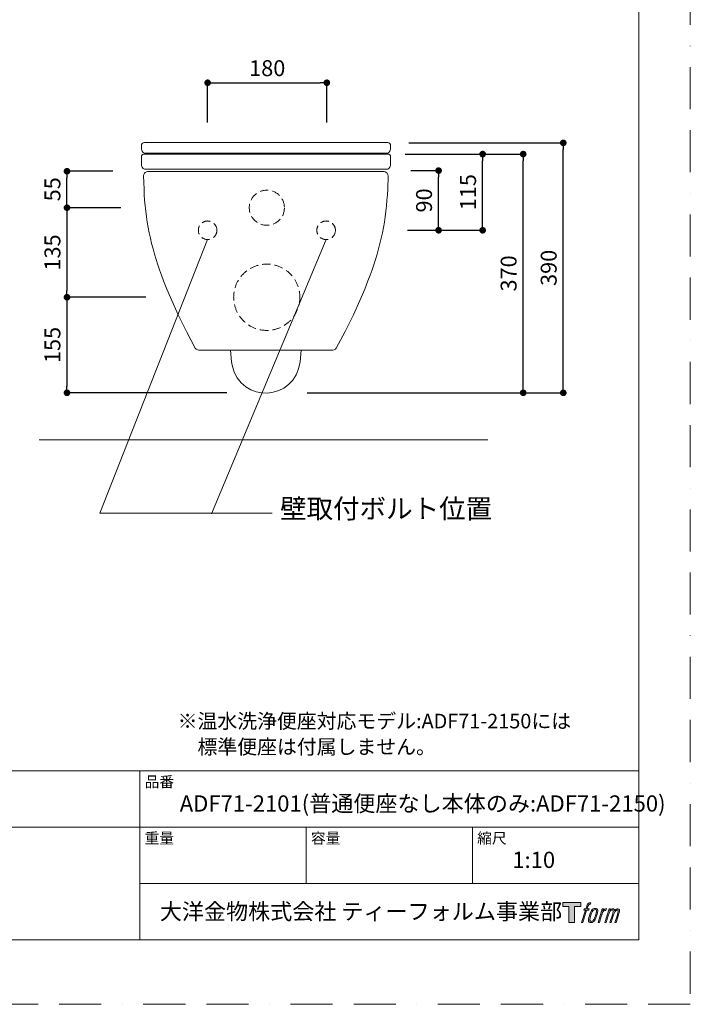
# Model space of a CAD drawing. Units: inches. Extents: x 0 to 2956, y 0 to 2970.
# Drawn here: x 1088 to 2100, y 0 to 1485 of the extents above; entities that cross this region are included whole.
import ezdxf

# ---------------------------------------------------------------- set-up
doc = ezdxf.new("R2010")
doc.units = ezdxf.units.IN
doc.header["$MEASUREMENT"] = 0
doc.linetypes.add('BORDER', pattern=[44.45, 12.7, -6.35, 12.7, -6.35, 0, -6.35])
doc.linetypes.add('HIDDEN', pattern=[9.525, 6.35, -3.175])
doc.layers.add('BORDER', color=4, linetype='BORDER', lineweight=20, plot=False)
for name, color, linetype, lineweight in [('DIM', 3, 'Continuous', 13), ('HIDDEN', 8, 'HIDDEN', 20), ('MODEL', 7, 'Continuous', 20), ('TEMPLATE', 7, 'Continuous', 20)]:
    doc.layers.add(name, color=color, linetype=linetype, lineweight=lineweight)
doc.layers.add('LOGO', color=7, linetype='Continuous')
doc.styles.add('ＭＳ ゴシック', font='msgothic.ttc', dxfattribs={"bigfont": 'ＭＳ ゴシック'})
doc.dimstyles.new('tfrom線あり', dxfattribs={"dimtxt": 24, "dimasz": 10, "dimexe": 0, "dimexo": 30, "dimgap": 10, "dimtad": 1, "dimdec": 0, "dimzin": 11, "dimdsep": 46, "dimtxsty": 'ＭＳ ゴシック', "dimblk": 'DOT', "dimcen": 0, "dimazin": 0, "dimtfac": 1, "dimtdec": 1, "dimtix": 1, "dimtofl": 0, "dimtmove": 0, "dimatfit": 0, "dimldrblk": 'DOT', "dimfxl": 1, "dimfrac": 2, "dimtolj": 1, "dimtzin": 11, "dimarcsym": 0})

# ---------------------------------------------------------------- blocks, each defined once
blk = doc.blocks.new('block 4')
at = {"layer": 'LOGO', "true_color": 0x221814}
h = blk.add_hatch(color=250, dxfattribs=at)
h.dxf.hatch_style = 2
h.paths.add_polyline_path([(83.8, 167.6), (83.8, 159.8), (71.4, 159.8), (71.4, 127.8), (60.4, 127.8), (60.4, 159.8), (48.2, 159.8), (48.2, 167.6)])
at = {"layer": 'LOGO', "lineweight": 0}
blk.add_lwpolyline([(83.8, 167.6), (83.8, 159.8), (71.4, 159.8), (71.4, 127.8), (60.4, 127.8), (60.4, 159.8), (48.2, 159.8), (48.2, 167.6), (83.8, 167.6)], dxfattribs=at)
blk = doc.blocks.new('block 5')
at = {"layer": 'LOGO', "true_color": 0x221814}
h = blk.add_hatch(color=250, dxfattribs=at)
h.dxf.hatch_style = 2
edge = h.paths.add_edge_path()
edge.add_spline(control_points=[(100.5, 166.7), (102, 167.1), (104, 166.8), (104, 166.8), (104, 166.8), (103, 163.9), (103, 163.9), (103, 163.9), (101.1, 164.4), (99.6, 163.2), (98.4, 162.3), (97.7, 159.8), (97.4, 158.9), (97.4, 158.9), (96.1, 154.9), (96.1, 154.9), (96.1, 154.9), (100.3, 154.9), (100.3, 154.9), (100.3, 154.9), (99.6, 152.4), (99.6, 152.4), (99.6, 152.4), (95.4, 152.4), (95.4, 152.4), (95.4, 152.4), (87.8, 127.8), (87.8, 127.8), (87.8, 127.8), (85.4, 127.8), (85.4, 127.8), (85.4, 127.8), (93, 152.4), (93, 152.4), (93, 152.4), (89.9, 152.4), (89.9, 152.4), (89.9, 152.4), (90.5, 154.9), (90.5, 154.9), (90.5, 154.9), (93.7, 154.9), (93.7, 154.9), (93.7, 154.9), (94.8, 158.4), (94.8, 158.4), (95.7, 161.3), (96.5, 162.8), (97.2, 164), (97.8, 165.2), (99.1, 166.3), (100.5, 166.7)], knot_values=[0, 0, 0, 0, 1, 1, 1, 2, 2, 2, 3, 3, 3, 4, 4, 4, 5, 5, 5, 6, 6, 6, 7, 7, 7, 8, 8, 8, 9, 9, 9, 10, 10, 10, 11, 11, 11, 12, 12, 12, 13, 13, 13, 14, 14, 14, 15, 15, 15, 16, 16, 16, 17, 17, 17, 17], degree=3, periodic=1)
h = blk.add_hatch(color=250, dxfattribs=at)
h.dxf.hatch_style = 2
edge = h.paths.add_edge_path()
edge.add_spline(control_points=[(101.6, 132.8), (101.6, 134.7), (102.2, 138.1), (103.7, 142.5), (105.8, 148.6), (107.1, 150.8), (108.2, 151.9), (109.7, 153.5), (111.9, 153.5), (112.5, 153.5), (113.4, 153.3), (114.7, 152.8), (114.7, 150.8), (114.8, 149.1), (114.3, 145.9), (112.6, 140.9), (110.6, 135.2), (109.5, 132.9), (108.5, 131.9), (106.7, 130.1), (104.8, 130.2), (104.5, 130.2), (104.2, 130.2), (101.6, 130.6), (101.6, 132.8)], knot_values=[0, 0, 0, 0, 1, 1, 1, 2, 2, 2, 3, 3, 3, 4, 4, 4, 5, 5, 5, 6, 6, 6, 7, 7, 7, 8, 8, 8, 8], degree=3, periodic=1)
edge = h.paths.add_edge_path()
edge.add_spline(control_points=[(106.3, 153.4), (104.8, 151.5), (103.7, 149.9), (101.9, 144.6), (100.3, 139.8), (99.2, 136.3), (99.1, 132), (98.9, 128.9), (100.9, 127.8), (103.7, 127.8), (104.9, 127.8), (108, 127.9), (110.2, 130.6), (111.7, 132.5), (113.2, 134.5), (115.1, 140.9), (116.6, 146.4), (117.7, 149.9), (117.6, 151.9), (117.6, 151.9), (117.6, 151.9), (117.6, 151.9), (117.1, 155.2), (114.7, 155.9), (113.3, 155.9), (112, 155.9), (108.3, 156.1), (106.3, 153.4)], knot_values=[0, 0, 0, 0, 1, 1, 1, 2, 2, 2, 3, 3, 3, 4, 4, 4, 5, 5, 5, 6, 6, 6, 7, 7, 7, 8, 8, 8, 9, 9, 9, 9], degree=3, periodic=1)
h = blk.add_hatch(color=250, dxfattribs=at)
h.dxf.hatch_style = 2
edge = h.paths.add_edge_path()
edge.add_spline(control_points=[(126.4, 154.8), (126.4, 154.8), (128.8, 154.8), (128.8, 154.8), (128.8, 154.8), (127.7, 151.3), (127.7, 151.3), (128.6, 152.3), (129.9, 153.6), (131, 154.3), (132.7, 155.3), (133.7, 155.4), (134.7, 155.4), (134.7, 155.4), (133.7, 152), (133.7, 152), (133, 152.3), (130.9, 151.8), (129.7, 150.9), (128.7, 150.1), (127.9, 149.5), (127, 147.8), (126.2, 146.2), (125.5, 143.5), (124.3, 139.7), (124.3, 139.7), (120.6, 127.8), (120.6, 127.8), (120.6, 127.8), (118.2, 127.8), (118.2, 127.8), (118.2, 127.8), (126.4, 154.8), (126.4, 154.8)], knot_values=[0, 0, 0, 0, 1, 1, 1, 2, 2, 2, 3, 3, 3, 4, 4, 4, 5, 5, 5, 6, 6, 6, 7, 7, 7, 8, 8, 8, 9, 9, 9, 10, 10, 10, 11, 11, 11, 11], degree=3, periodic=1)
h = blk.add_hatch(color=250, dxfattribs=at)
h.dxf.hatch_style = 2
edge = h.paths.add_edge_path()
edge.add_spline(control_points=[(139.9, 154.8), (139.9, 154.8), (142, 154.8), (142, 154.8), (142, 154.8), (141, 151.3), (141, 151.3), (141.9, 152.8), (142.7, 153.4), (143.9, 154.3), (145, 155.1), (146.3, 155.3), (147.2, 155.3), (148.4, 155.3), (149.5, 155.1), (150.1, 153.8), (150.5, 152.8), (150.5, 152.7), (150.4, 150.8), (151.6, 152.8), (152.4, 153.6), (153.9, 154.5), (155.4, 155.3), (156.3, 155.4), (157.4, 155.2), (158.9, 155), (159.9, 154.4), (160.4, 152.8), (160.9, 151.1), (160.6, 150.2), (160, 147.6), (159.7, 146.4), (159.3, 144.9), (158.7, 143.2), (158.7, 143.2), (153.9, 127.8), (153.9, 127.8), (153.9, 127.8), (151.4, 127.8), (151.4, 127.8), (151.4, 127.8), (155.6, 141.3), (155.6, 141.3), (156.5, 144.1), (157.1, 146.2), (157.4, 147.4), (157.8, 149.1), (158, 149.6), (157.8, 150.8), (157.6, 151.8), (157.1, 152.6), (156.1, 152.6), (155.1, 152.6), (154.3, 152.4), (153.2, 151.3), (152, 150.1), (151.1, 148.8), (150.3, 147.2), (149.6, 145.7), (148.9, 143.7), (148.1, 141.3), (148.1, 141.3), (143.9, 127.8), (143.9, 127.8), (143.9, 127.8), (141.5, 127.8), (141.5, 127.8), (141.5, 127.8), (146.3, 143.2), (146.3, 143.2), (146.8, 144.8), (147.2, 146.2), (147.5, 147.2), (147.9, 149), (148, 150.2), (147.7, 151.3), (147.4, 152.4), (146.8, 152.7), (145.9, 152.7), (145.1, 152.7), (144.3, 152.3), (143.5, 151.7), (142.3, 150.8), (141.9, 150.1), (141.4, 149.3), (140.6, 148.2), (140.3, 147.5), (139.7, 145.8), (139.1, 144.2), (138.5, 142.3), (138.1, 141), (138.1, 141), (133.9, 127.8), (133.9, 127.8), (133.9, 127.8), (131.4, 127.8), (131.4, 127.8), (131.4, 127.8), (139.9, 154.8), (139.9, 154.8)], knot_values=[0, 0, 0, 0, 1, 1, 1, 2, 2, 2, 3, 3, 3, 4, 4, 4, 5, 5, 5, 6, 6, 6, 7, 7, 7, 8, 8, 8, 9, 9, 9, 10, 10, 10, 11, 11, 11, 12, 12, 12, 13, 13, 13, 14, 14, 14, 15, 15, 15, 16, 16, 16, 17, 17, 17, 18, 18, 18, 19, 19, 19, 20, 20, 20, 21, 21, 21, 22, 22, 22, 23, 23, 23, 24, 24, 24, 25, 25, 25, 26, 26, 26, 27, 27, 27, 28, 28, 28, 29, 29, 29, 30, 30, 30, 31, 31, 31, 32, 32, 32, 33, 33, 33, 33], degree=3, periodic=1)
at = {"layer": 'LOGO', "lineweight": 0}
for points, knots in [([(100.5, 166.7), (102, 167.1), (104, 166.8), (104, 166.8), (104, 166.8), (103, 163.9), (103, 163.9), (103, 163.9), (101.1, 164.4), (99.6, 163.2), (98.4, 162.3), (97.7, 159.8), (97.4, 158.9), (97.4, 158.9), (96.1, 154.9), (96.1, 154.9), (96.1, 154.9), (100.3, 154.9), (100.3, 154.9), (100.3, 154.9), (99.6, 152.4), (99.6, 152.4), (99.6, 152.4), (95.4, 152.4), (95.4, 152.4), (95.4, 152.4), (87.8, 127.8), (87.8, 127.8), (87.8, 127.8), (85.4, 127.8), (85.4, 127.8), (85.4, 127.8), (93, 152.4), (93, 152.4), (93, 152.4), (89.9, 152.4), (89.9, 152.4), (89.9, 152.4), (90.5, 154.9), (90.5, 154.9), (90.5, 154.9), (93.7, 154.9), (93.7, 154.9), (93.7, 154.9), (94.8, 158.4), (94.8, 158.4), (95.7, 161.3), (96.5, 162.8), (97.2, 164), (97.8, 165.2), (99.1, 166.3), (100.5, 166.7)], [0, 0, 0, 0, 1, 1, 1, 2, 2, 2, 3, 3, 3, 4, 4, 4, 5, 5, 5, 6, 6, 6, 7, 7, 7, 8, 8, 8, 9, 9, 9, 10, 10, 10, 11, 11, 11, 12, 12, 12, 13, 13, 13, 14, 14, 14, 15, 15, 15, 16, 16, 16, 17, 17, 17, 17]), ([(106.3, 153.4), (104.8, 151.5), (103.7, 149.9), (101.9, 144.6), (100.3, 139.8), (99.2, 136.3), (99.1, 132), (98.9, 128.9), (100.9, 127.8), (103.7, 127.8), (104.9, 127.8), (108, 127.9), (110.2, 130.6), (111.7, 132.5), (113.2, 134.5), (115.1, 140.9), (116.6, 146.4), (117.7, 149.9), (117.6, 151.9), (117.6, 151.9), (117.6, 151.9), (117.6, 151.9), (117.1, 155.2), (114.7, 155.9), (113.3, 155.9), (112, 155.9), (108.3, 156.1), (106.3, 153.4)], [0, 0, 0, 0, 1, 1, 1, 2, 2, 2, 3, 3, 3, 4, 4, 4, 5, 5, 5, 6, 6, 6, 7, 7, 7, 8, 8, 8, 9, 9, 9, 9]), ([(101.6, 132.8), (101.6, 134.7), (102.2, 138.1), (103.7, 142.5), (105.8, 148.6), (107.1, 150.8), (108.2, 151.9), (109.7, 153.5), (111.9, 153.5), (112.5, 153.5), (113.4, 153.3), (114.7, 152.8), (114.7, 150.8), (114.8, 149.1), (114.3, 145.9), (112.6, 140.9), (110.6, 135.2), (109.5, 132.9), (108.5, 131.9), (106.7, 130.1), (104.8, 130.2), (104.5, 130.2), (104.2, 130.2), (101.6, 130.6), (101.6, 132.8)], [0, 0, 0, 0, 1, 1, 1, 2, 2, 2, 3, 3, 3, 4, 4, 4, 5, 5, 5, 6, 6, 6, 7, 7, 7, 8, 8, 8, 8]), ([(126.4, 154.8), (126.4, 154.8), (128.8, 154.8), (128.8, 154.8), (128.8, 154.8), (127.7, 151.3), (127.7, 151.3), (128.6, 152.3), (129.9, 153.6), (131, 154.3), (132.7, 155.3), (133.7, 155.4), (134.7, 155.4), (134.7, 155.4), (133.7, 152), (133.7, 152), (133, 152.3), (130.9, 151.8), (129.7, 150.9), (128.7, 150.1), (127.9, 149.5), (127, 147.8), (126.2, 146.2), (125.5, 143.5), (124.3, 139.7), (124.3, 139.7), (120.6, 127.8), (120.6, 127.8), (120.6, 127.8), (118.2, 127.8), (118.2, 127.8), (118.2, 127.8), (126.4, 154.8), (126.4, 154.8)], [0, 0, 0, 0, 1, 1, 1, 2, 2, 2, 3, 3, 3, 4, 4, 4, 5, 5, 5, 6, 6, 6, 7, 7, 7, 8, 8, 8, 9, 9, 9, 10, 10, 10, 11, 11, 11, 11]), ([(139.9, 154.8), (139.9, 154.8), (142, 154.8), (142, 154.8), (142, 154.8), (141, 151.3), (141, 151.3), (141.9, 152.8), (142.7, 153.4), (143.9, 154.3), (145, 155.1), (146.3, 155.3), (147.2, 155.3), (148.4, 155.3), (149.5, 155.1), (150.1, 153.8), (150.5, 152.8), (150.5, 152.7), (150.4, 150.8), (151.6, 152.8), (152.4, 153.6), (153.9, 154.5), (155.4, 155.3), (156.3, 155.4), (157.4, 155.2), (158.9, 155), (159.9, 154.4), (160.4, 152.8), (160.9, 151.1), (160.6, 150.2), (160, 147.6), (159.7, 146.4), (159.3, 144.9), (158.7, 143.2), (158.7, 143.2), (153.9, 127.8), (153.9, 127.8), (153.9, 127.8), (151.4, 127.8), (151.4, 127.8), (151.4, 127.8), (155.6, 141.3), (155.6, 141.3), (156.5, 144.1), (157.1, 146.2), (157.4, 147.4), (157.8, 149.1), (158, 149.6), (157.8, 150.8), (157.6, 151.8), (157.1, 152.6), (156.1, 152.6), (155.1, 152.6), (154.3, 152.4), (153.2, 151.3), (152, 150.1), (151.1, 148.8), (150.3, 147.2), (149.6, 145.7), (148.9, 143.7), (148.1, 141.3), (148.1, 141.3), (143.9, 127.8), (143.9, 127.8), (143.9, 127.8), (141.5, 127.8), (141.5, 127.8), (141.5, 127.8), (146.3, 143.2), (146.3, 143.2), (146.8, 144.8), (147.2, 146.2), (147.5, 147.2), (147.9, 149), (148, 150.2), (147.7, 151.3), (147.4, 152.4), (146.8, 152.7), (145.9, 152.7), (145.1, 152.7), (144.3, 152.3), (143.5, 151.7), (142.3, 150.8), (141.9, 150.1), (141.4, 149.3), (140.6, 148.2), (140.3, 147.5), (139.7, 145.8), (139.1, 144.2), (138.5, 142.3), (138.1, 141), (138.1, 141), (133.9, 127.8), (133.9, 127.8), (133.9, 127.8), (131.4, 127.8), (131.4, 127.8), (131.4, 127.8), (139.9, 154.8), (139.9, 154.8)], [0, 0, 0, 0, 1, 1, 1, 2, 2, 2, 3, 3, 3, 4, 4, 4, 5, 5, 5, 6, 6, 6, 7, 7, 7, 8, 8, 8, 9, 9, 9, 10, 10, 10, 11, 11, 11, 12, 12, 12, 13, 13, 13, 14, 14, 14, 15, 15, 15, 16, 16, 16, 17, 17, 17, 18, 18, 18, 19, 19, 19, 20, 20, 20, 21, 21, 21, 22, 22, 22, 23, 23, 23, 24, 24, 24, 25, 25, 25, 26, 26, 26, 27, 27, 27, 28, 28, 28, 29, 29, 29, 30, 30, 30, 31, 31, 31, 32, 32, 32, 33, 33, 33, 33])]:
    blk.add_open_spline(points, degree=3, knots=knots, dxfattribs=at)
blk = doc.blocks.new('block 3')
at = {"layer": 'LOGO'}
for name in ['block 4', 'block 5']:
    blk.add_blockref(name, (0, 0), dxfattribs=at)
blk = doc.blocks.new('名称未設定-1')
at = {"layer": 'LOGO'}
blk.add_blockref('block 3', (0, 0), dxfattribs=at)
blk = doc.blocks.new('_DOT')
at = {"color": 0, "linetype": 'ByBlock', "lineweight": -2}
blk.add_line((-0.5, 0), (-1, 0), dxfattribs=at)
at = {"color": 0, "linetype": 'ByBlock', "lineweight": -2, "const_width": 0.5}
blk.add_lwpolyline([(-0.25, 0, 1), (0.25, 0, 1)], format="xyb", close=True, dxfattribs=at)
blk = doc.blocks.new('*D27')
at = {"layer": 'Defpoints', "color": 0}
for p in [(1645.1, 1299.2), (1908.2, 1299.2), (1491.8, 922.3)]:
    blk.add_point(p, dxfattribs=at)
at = {"layer": 'DIM', "color": 0, "lineweight": -2}
for p, q in [((1675.1, 1299.2), (1908.2, 1299.2)), ((1908.2, 932.3), (1908.2, 1289.2)), ((1521.8, 922.3), (1908.2, 922.3))]:
    blk.add_line(p, q, dxfattribs=at)
at = {"layer": 'DIM', "color": 0, "lineweight": -2, "xscale": 10, "yscale": 10, "zscale": 10}
for p, rotation in [((1908.2, 1299.2), 90), ((1908.2, 922.3), 270)]:
    blk.add_blockref('_DOT', p, dxfattribs=dict(at, rotation=rotation))
at = {"layer": 'DIM', "color": 0, "insert": (1886.2, 1110.7), "char_height": 24, "attachment_point": 5, "rotation": 90, "style": 'ＭＳ ゴシック'}
blk.add_mtext('\\A1;390', dxfattribs=at)
blk = doc.blocks.new('*D28')
at = {"layer": 'Defpoints', "color": 0}
for p in [(1669.6, 1282.3), (1847.7, 1282.3), (1491.8, 922.3)]:
    blk.add_point(p, dxfattribs=at)
at = {"layer": 'DIM', "color": 0, "lineweight": -2}
for p, q in [((1699.6, 1282.3), (1847.7, 1282.3)), ((1847.7, 932.3), (1847.7, 1272.3)), ((1521.8, 922.3), (1847.7, 922.3))]:
    blk.add_line(p, q, dxfattribs=at)
at = {"layer": 'DIM', "color": 0, "lineweight": -2, "xscale": 10, "yscale": 10, "zscale": 10}
for p, rotation in [((1847.7, 1282.3), 90), ((1847.7, 922.3), 270)]:
    blk.add_blockref('_DOT', p, dxfattribs=dict(at, rotation=rotation))
at = {"layer": 'DIM', "color": 0, "insert": (1825.7, 1102.3), "char_height": 24, "attachment_point": 5, "rotation": 90, "style": 'ＭＳ ゴシック'}
blk.add_mtext('\\A1;370', dxfattribs=at)
blk = doc.blocks.new('*D29')
at = {"layer": 'Defpoints', "color": 0}
for p in [(1639.6, 1282.3), (1786.5, 1282.3), (1643.2, 1167.4)]:
    blk.add_point(p, dxfattribs=at)
at = {"layer": 'DIM', "color": 0, "lineweight": -2}
for p, q in [((1669.6, 1282.3), (1786.5, 1282.3)), ((1786.5, 1177.4), (1786.5, 1272.3)), ((1673.2, 1167.4), (1786.5, 1167.4))]:
    blk.add_line(p, q, dxfattribs=at)
at = {"layer": 'DIM', "color": 0, "lineweight": -2, "xscale": 10, "yscale": 10, "zscale": 10}
for p, rotation in [((1786.5, 1282.3), 90), ((1786.5, 1167.4), 270)]:
    blk.add_blockref('_DOT', p, dxfattribs=dict(at, rotation=rotation))
at = {"layer": 'DIM', "color": 0, "insert": (1764.5, 1224.9), "char_height": 24, "attachment_point": 5, "rotation": 90, "style": 'ＭＳ ゴシック'}
blk.add_mtext('\\A1;115', dxfattribs=at)
blk = doc.blocks.new('*D30')
at = {"layer": 'Defpoints', "color": 0}
for p in [(1648.1, 1257.4), (1720, 1257.4), (1643.2, 1167.4)]:
    blk.add_point(p, dxfattribs=at)
at = {"layer": 'DIM', "color": 0, "lineweight": -2}
for p, q in [((1678.1, 1257.4), (1720, 1257.4)), ((1720, 1177.4), (1720, 1247.4)), ((1673.2, 1167.4), (1720, 1167.4))]:
    blk.add_line(p, q, dxfattribs=at)
at = {"layer": 'DIM', "color": 0, "lineweight": -2, "xscale": 10, "yscale": 10, "zscale": 10}
for p, rotation in [((1720, 1257.4), 90), ((1720, 1167.4), 270)]:
    blk.add_blockref('_DOT', p, dxfattribs=dict(at, rotation=rotation))
at = {"layer": 'DIM', "color": 0, "insert": (1698, 1212.4), "char_height": 24, "attachment_point": 5, "rotation": 90, "style": 'ＭＳ ゴシック'}
blk.add_mtext('\\A1;90', dxfattribs=at)
blk = doc.blocks.new('*D32')
at = {"layer": 'Defpoints', "color": 0}
for p in [(1270.5, 1201.4), (1159, 1066.4), (1258.4, 1066.4)]:
    blk.add_point(p, dxfattribs=at)
at = {"layer": 'DIM', "color": 0, "lineweight": -2}
for p, q in [((1240.5, 1201.4), (1159, 1201.4)), ((1159, 1191.4), (1159, 1076.4)), ((1228.4, 1066.4), (1159, 1066.4))]:
    blk.add_line(p, q, dxfattribs=at)
at = {"layer": 'DIM', "color": 0, "lineweight": -2, "xscale": 10, "yscale": 10, "zscale": 10}
for p, rotation in [((1159, 1201.4), 90), ((1159, 1066.4), 270)]:
    blk.add_blockref('_DOT', p, dxfattribs=dict(at, rotation=rotation))
at = {"layer": 'DIM', "color": 0, "insert": (1137, 1133.9), "char_height": 24, "attachment_point": 5, "rotation": 90, "style": 'ＭＳ ゴシック'}
blk.add_mtext('\\A1;135', dxfattribs=at)
blk = doc.blocks.new('*D33')
at = {"layer": 'Defpoints', "color": 0}
for p in [(1308.2, 1066.4), (1159, 922.3), (1430.1, 922.3)]:
    blk.add_point(p, dxfattribs=at)
at = {"layer": 'DIM', "color": 0, "lineweight": -2}
for p, q in [((1278.2, 1066.4), (1159, 1066.4)), ((1159, 1056.4), (1159, 932.3)), ((1400.1, 922.3), (1159, 922.3))]:
    blk.add_line(p, q, dxfattribs=at)
at = {"layer": 'DIM', "color": 0, "lineweight": -2, "xscale": 10, "yscale": 10, "zscale": 10}
for p, rotation in [((1159, 1066.4), 90), ((1159, 922.3), 270)]:
    blk.add_blockref('_DOT', p, dxfattribs=dict(at, rotation=rotation))
at = {"layer": 'DIM', "color": 0, "insert": (1137, 994.4), "char_height": 24, "attachment_point": 5, "rotation": 90, "style": 'ＭＳ ゴシック'}
blk.add_mtext('\\A1;155', dxfattribs=at)
blk = doc.blocks.new('*D34')
at = {"layer": 'Defpoints', "color": 0}
for p in [(1159, 1256.4), (1258.4, 1256.4), (1270.5, 1201.4)]:
    blk.add_point(p, dxfattribs=at)
at = {"layer": 'DIM', "color": 0, "lineweight": -2}
for p, q in [((1228.4, 1256.4), (1159, 1256.4)), ((1159, 1211.4), (1159, 1246.4)), ((1240.5, 1201.4), (1159, 1201.4))]:
    blk.add_line(p, q, dxfattribs=at)
at = {"layer": 'DIM', "color": 0, "lineweight": -2, "xscale": 10, "yscale": 10, "zscale": 10}
for p, rotation in [((1159, 1256.4), 90), ((1159, 1201.4), 270)]:
    blk.add_blockref('_DOT', p, dxfattribs=dict(at, rotation=rotation))
at = {"layer": 'DIM', "color": 0, "insert": (1137, 1229.2), "char_height": 24, "attachment_point": 5, "rotation": 90, "style": 'ＭＳ ゴシック'}
blk.add_mtext('\\A1;55', dxfattribs=at)
blk = doc.blocks.new('*D37')
at = {"layer": 'Defpoints', "color": 0}
for p in [(1551.3, 1389.9), (1371.3, 1300), (1551.3, 1300)]:
    blk.add_point(p, dxfattribs=at)
at = {"layer": 'DIM', "color": 0, "lineweight": -2}
for p, q in [((1371.3, 1330), (1371.3, 1389.9)), ((1381.3, 1389.9), (1541.3, 1389.9)), ((1551.3, 1330), (1551.3, 1389.9))]:
    blk.add_line(p, q, dxfattribs=at)
at = {"layer": 'DIM', "color": 0, "lineweight": -2, "xscale": 10, "yscale": 10, "zscale": 10, "rotation": 180}
blk.add_blockref('_DOT', (1371.3, 1389.9), dxfattribs=at)
at = {"layer": 'DIM', "color": 0, "lineweight": -2, "xscale": 10, "yscale": 10, "zscale": 10}
blk.add_blockref('_DOT', (1551.3, 1389.9), dxfattribs=at)
at = {"layer": 'DIM', "color": 0, "insert": (1461.3, 1411.9), "char_height": 24, "attachment_point": 5, "style": 'ＭＳ ゴシック'}
blk.add_mtext('\\A1;180', dxfattribs=at)

msp = doc.modelspace()

# ---------------------------------------------------------------- linework, layer by layer
at = {"layer": 'BORDER', "linetype": 'BORDER', "ltscale": 5}
msp.add_lwpolyline([(0, 0), (0, 2970), (2100, 2970), (2100, 0)], close=True, dxfattribs=at)
at = {"layer": 'DIM'}
for points in [[(1371.3, 1153.5), (1208.7, 740.7), (1468.7, 740.7)], [(1550.2, 1153.5), (1377.3, 739.7)]]:
    msp.add_lwpolyline(points, dxfattribs=at)
at = {"layer": 'HIDDEN', "ltscale": 2}
for centre, radius in [((1460.7, 1201.4), 26.5), ((1371.3, 1167.4), 14), ((1550.2, 1167.4), 14), ((1460.6, 1066.4), 50)]:
    msp.add_circle(centre, radius, dxfattribs=at)
at = {"layer": 'MODEL'}
for points in [[(1280.7, 1255.8), (1278.8, 1255.5), (1277.2, 1254.6), (1275.9, 1253.3), (1275.1, 1251.7), (1274.7, 1249.7)], [(1280.7, 1255.8), (1637.6, 1255.8)], [(1643.6, 1249.7), (1643.2, 1251.7), (1642.4, 1253.3), (1641, 1254.7), (1639.4, 1255.5), (1637.6, 1255.8)], [(1304.9, 1091), (1309.9, 1078.5), (1315.4, 1065.8), (1326.9, 1040.1), (1339.5, 1014.7), (1352.7, 989.7)], [(1613.3, 1091), (1608.4, 1078.5), (1603, 1065.8), (1591.4, 1040.1), (1578.7, 1014.7), (1565.5, 989.7)], [(1352.7, 989.7), (1354.1, 987.9), (1355.9, 987), (1357.9, 986.5)], [(1357.9, 986.6), (1459.1, 986.6)], [(1407.5, 969), (1406, 986.6)], [(1560.3, 986.6), (1459.1, 986.6)], [(1560.3, 986.6), (1562.4, 987), (1564.3, 987.9), (1565.5, 989.7)], [(1117.1, 851.2), (1794.2, 851.2)], [(1681.9, 851.2), (1704.3, 851.2)]]:
    msp.add_lwpolyline(points, dxfattribs=at)
for points, knots in [([(1647.6, 1291.8), (1647.6, 1289.3), (1645.6, 1283.7), (1643.2, 1283.7), (1643.2, 1283.7), (1275.8, 1283.7), (1275.8, 1283.7), (1273.3, 1283.7), (1271.3, 1289.3), (1271.3, 1291.8), (1271.3, 1291.8), (1271.3, 1295.2), (1271.3, 1295.2), (1271.3, 1297.6), (1273.3, 1299.6), (1275.8, 1299.6), (1275.8, 1299.6), (1643.2, 1299.6), (1643.2, 1299.6), (1645.6, 1299.6), (1647.6, 1297.6), (1647.6, 1295.2), (1647.6, 1295.2), (1647.6, 1291.8), (1647.6, 1291.8)], [0, 0, 0, 0, 1, 1, 1, 2, 2, 2, 3, 3, 3, 4, 4, 4, 5, 5, 5, 6, 6, 6, 7, 7, 7, 8, 8, 8, 8]), ([(1647.6, 1267.6), (1647.6, 1265.2), (1645.6, 1259.6), (1643.2, 1259.6), (1643.2, 1259.6), (1275.8, 1259.6), (1275.8, 1259.6), (1273.3, 1259.6), (1271.3, 1265.2), (1271.3, 1267.6), (1271.3, 1267.6), (1271.3, 1277.8), (1271.3, 1277.8), (1271.3, 1280.3), (1273.3, 1282.3), (1275.8, 1282.3), (1275.8, 1282.3), (1643.2, 1282.3), (1643.2, 1282.3), (1645.6, 1282.3), (1647.6, 1280.3), (1647.6, 1277.8), (1647.6, 1277.8), (1647.6, 1267.6), (1647.6, 1267.6)], [0, 0, 0, 0, 1, 1, 1, 2, 2, 2, 3, 3, 3, 4, 4, 4, 5, 5, 5, 6, 6, 6, 7, 7, 7, 8, 8, 8, 8]), ([(1304.9, 1091), (1304.9, 1091), (1301.7, 1099.7), (1301.7, 1099.7), (1285.8, 1141.5), (1276.9, 1184.6), (1275.3, 1229.3), (1275.3, 1229.3), (1274.7, 1249.7), (1274.7, 1249.7)], [0, 0, 0, 0, 1, 1, 1, 2, 2, 2, 3, 3, 3, 3]), ([(1613.3, 1091), (1613.3, 1091), (1616.6, 1099.7), (1616.6, 1099.7), (1632.6, 1141.6), (1641.2, 1184.5), (1643.1, 1229.3), (1643.1, 1229.3), (1643.6, 1249.7), (1643.6, 1249.7)], [0, 0, 0, 0, 1, 1, 1, 2, 2, 2, 3, 3, 3, 3]), ([(1407.5, 969), (1407.5, 969), (1408.2, 963.9), (1408.2, 963.9), (1421.5, 905), (1503.4, 909.1), (1510.8, 969), (1510.8, 969), (1512.3, 986.6), (1512.3, 986.6)], [0, 0, 0, 0, 1, 1, 1, 2, 2, 2, 3, 3, 3, 3])]:
    msp.add_open_spline(points, degree=3, knots=knots, dxfattribs=at)
at = {"layer": 'TEMPLATE'}
for p, q in [((2022.2, 352.1), (72.2, 352.1)), ((1269.2, 97.1), (1269.2, 352.1)), ((2022.2, 267.1), (72.2, 267.1)), ((1520.2, 182.1), (1520.2, 267.1)), ((1771.2, 182.1), (1771.2, 267.1)), ((2022.2, 182.1), (1269.2, 182.1))]:
    msp.add_line(p, q, dxfattribs=at)
at = {"layer": 'TEMPLATE', "flags": 128}
msp.add_lwpolyline([(2022.2, 2897.1), (72.2, 2897.1), (72.2, 97.1), (2022.2, 97.1), (2022.2, 2897.1)], dxfattribs=at)

# ---------------------------------------------------------------- block references
at = {"layer": 'TEMPLATE', "xscale": 0.7619999999999998, "yscale": 0.7619999999999998, "zscale": 0.7619999999999998}
msp.add_blockref('名称未設定-1', (1870.8, 25.9), dxfattribs=at)

# ---------------------------------------------------------------- texts
at = {"layer": 'DIM', "insert": (1480.6, 732.9), "char_height": 29.35, "attachment_point": 7}
msp.add_mtext('\\fMS Gothic|b0|i0|c0|p34;\\W1;壁取付ボルト位置', dxfattribs=at)
at = {"layer": 'TEMPLATE', "color": 3, "char_height": 21.986, "attachment_point": 7}
for s, insert in [('{\\fＭＳ ゴシック|b0|i0|c0|p34;※温水洗浄便座対応モデル:ADF71-2150には}', (1326, 416.2)), ('{\\fＭＳ ゴシック|b0|i0|c0|p34;\u3000標準便座は付属しません。}', (1326, 377.4))]:
    msp.add_mtext(s, dxfattribs=dict(at, insert=insert))
at = {"layer": 'TEMPLATE', "attachment_point": 1, "line_spacing_factor": 0.782827, "style": 'ＭＳ ゴシック'}
for s, insert, char_height in [('品番', (1276.2, 343.7), 16.29), ('{\\fＭＳ ゴシック|b0|i0|c0|p34;{\\c16777215;ADF71-2101(普通便座なし本体のみ:ADF71-2150)}}', (1329.2, 315.1), 24.433), ('重量', (1276.2, 258.7), 16.29), ('容量', (1527.2, 258.7), 16.29), ('縮尺', (1778.2, 258.7), 16.29), ('{1:10}', (1831.2, 230.1), 24.43), ('大洋金物株式会社 ティーフォルム事業部', (1299.1, 152.2), 24.433)]:
    msp.add_mtext(s, dxfattribs=dict(at, insert=insert, char_height=char_height))

# ---------------------------------------------------------------- dimensions: what is measured, and where the dimension line sits
at = {"layer": 'DIM'}
dim = msp.add_linear_dim(base=(1551.3, 1389.9), p1=(1371.3, 1300), p2=(1551.3, 1300), dimstyle='tfrom線あり', override={"dimpost": '<>'}, dxfattribs=at)
dim.commit()
dim.dimension.update_dxf_attribs({"geometry": '*D37', "text_midpoint": (1461.3, 1411.9)})
for base, p1, p2, text, picture, middle in [((1908.2, 1299.2), (1491.8, 922.3), (1645.1, 1299.2), '390', '*D27', (1886.2, 1110.7)), ((1847.7, 1282.3), (1491.8, 922.3), (1669.6, 1282.3), '370', '*D28', (1825.7, 1102.3)), ((1159, 922.3), (1308.2, 1066.4), (1430.1, 922.3), '155', '*D33', (1137, 994.4))]:
    dim = msp.add_linear_dim(base=base, p1=p1, p2=p2, angle=90, text=text, dimstyle='tfrom線あり', override={"dimpost": '<>'}, dxfattribs=at)
    dim.commit()
    dim.dimension.update_dxf_attribs({"geometry": picture, "text_midpoint": middle})
for base, p1, p2, picture, middle in [((1786.5, 1282.3), (1643.2, 1167.4), (1639.6, 1282.3), '*D29', (1764.5, 1224.9)), ((1720, 1257.4), (1643.2, 1167.4), (1648.1, 1257.4), '*D30', (1698, 1212.4)), ((1159, 1066.4), (1270.5, 1201.4), (1258.4, 1066.4), '*D32', (1137, 1133.9))]:
    dim = msp.add_linear_dim(base=base, p1=p1, p2=p2, angle=90, dimstyle='tfrom線あり', override={"dimpost": '<>'}, dxfattribs=at)
    dim.commit()
    dim.dimension.update_dxf_attribs({"geometry": picture, "text_midpoint": middle})
dim = msp.add_linear_dim(base=(1159, 1256.4), p1=(1270.5, 1201.4), p2=(1258.4, 1256.4), angle=90, dimstyle='tfrom線あり', override={"dimpost": '<>'}, dxfattribs=at)
dim.commit()
dim.dimension.update_dxf_attribs({"geometry": '*D34', "text_midpoint": (1159, 1229.2), "dimtype": 160})

doc.saveas('drawing.dxf')
